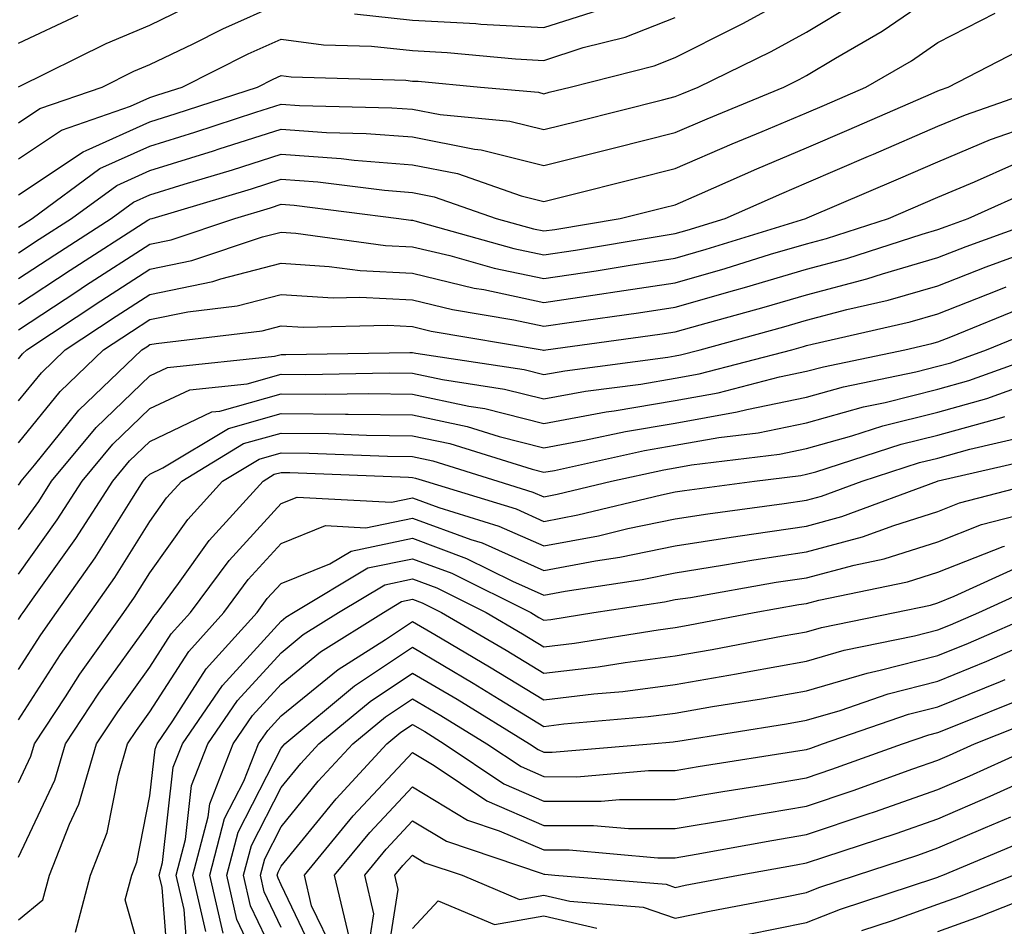
# Model space of a CAD drawing. Units: inches. Extents: x 1008083 to 1010723, y 7239818 to 7242458.
# Drawn here: x 1008638 to 1008713, y 7240428 to 7240497 of the extents above; entities that cross this region are included whole.
import ezdxf

# ---------------------------------------------------------------- set-up
doc = ezdxf.new("R2010")
doc.units = ezdxf.units.IN
doc.header["$MEASUREMENT"] = 0
doc.layers.add('Contour_10087239', color=7, linetype='Continuous', true_color=0x5d24d7)

msp = doc.modelspace()

# ---------------------------------------------------------------- linework, layer by layer
at = {"layer": 'Contour_10087239'}
for points in [[(1008638.05, 7240483.707, 3034), (1008642.972, 7240486.998, 3034), (1008643.216, 7240487.086, 3034), (1008648.05, 7240489.274, 3034), (1008650.071, 7240489.899, 3034), (1008656.243, 7240491.92, 3034), (1008657.444, 7240492.526, 3034), (1008658.05, 7240492.799, 3034), (1008658.821, 7240492.692, 3034), (1008667.532, 7240492.438, 3034), (1008668.05, 7240492.379, 3034), (1008668.489, 7240492.36, 3034), (1008673.235, 7240491.92, 3034), (1008677.65, 7240491.52, 3034), (1008678.05, 7240491.412, 3034), (1008678.45, 7240491.52, 3034), (1008680.052, 7240491.92, 3034), (1008686.439, 7240493.531, 3034), (1008688.05, 7240494.166, 3034), (1008692.591, 7240496.461, 3034), (1008693.206, 7240496.764, 3034), (1008698.05, 7240499.42, 3034)], [(1008638.05, 7240479.293, 3032), (1008639.632, 7240480.338, 3032), (1008642.103, 7240481.92, 3032), (1008645.54, 7240484.43, 3032), (1008648.05, 7240485.572, 3032), (1008652.903, 7240487.067, 3032), (1008653.343, 7240487.213, 3032), (1008658.05, 7240488.707, 3032), (1008661.507, 7240488.463, 3032), (1008664.525, 7240488.395, 3032), (1008668.05, 7240488.121, 3032), (1008672.776, 7240487.193, 3032), (1008673.275, 7240487.145, 3032), (1008678.05, 7240485.943, 3032), (1008682.825, 7240487.145, 3032), (1008683.421, 7240487.291, 3032), (1008688.05, 7240488.453, 3032), (1008690.472, 7240489.498, 3032), (1008696.321, 7240491.92, 3032), (1008697.484, 7240492.486, 3032), (1008698.05, 7240492.799, 3032), (1008700.257, 7240494.127, 3032), (1008703.802, 7240496.168, 3032), (1008708.05, 7240499.088, 3032)], [(1008638.05, 7240489.186, 3036), (1008639.691, 7240490.279, 3036), (1008644.417, 7240491.92, 3036), (1008646.849, 7240493.121, 3036), (1008648.05, 7240493.629, 3036), (1008651.351, 7240495.221, 3036), (1008653.607, 7240496.363, 3036), (1008658.05, 7240498.336, 3036)], [(1008638.05, 7240481.246, 3033), (1008638.46, 7240481.51, 3033), (1008639.095, 7240481.92, 3033), (1008644.261, 7240485.709, 3033), (1008648.05, 7240487.418, 3033), (1008651.487, 7240488.483, 3033), (1008656.136, 7240490.006, 3033), (1008658.05, 7240490.611, 3033), (1008659.456, 7240490.514, 3033), (1008666.478, 7240490.348, 3033), (1008668.05, 7240490.231, 3033), (1008670.15, 7240489.82, 3033), (1008675.462, 7240489.332, 3033), (1008678.05, 7240488.678, 3033), (1008680.638, 7240489.332, 3033), (1008687.083, 7240490.953, 3033), (1008688.05, 7240491.197, 3033), (1008688.558, 7240491.412, 3033), (1008689.788, 7240491.92, 3033), (1008695.345, 7240494.625, 3033), (1008698.05, 7240496.11, 3033), (1008701.683, 7240498.287, 3033)], [(1008638.069, 7240491.94, 3037), (1008644.739, 7240495.231, 3037), (1008648.05, 7240496.637, 3037), (1008651.614, 7240498.356, 3037)], [(1008638.05, 7240477.34, 3031), (1008640.814, 7240479.156, 3031), (1008645.12, 7240481.92, 3031), (1008646.81, 7240483.16, 3031), (1008648.05, 7240483.717, 3031), (1008650.657, 7240484.527, 3031), (1008654.349, 7240485.621, 3031), (1008658.05, 7240486.803, 3031), (1008662.61, 7240486.481, 3031), (1008663.616, 7240486.354, 3031), (1008668.05, 7240486.002, 3031), (1008671.468, 7240485.338, 3031), (1008676.331, 7240483.639, 3031), (1008678.05, 7240483.209, 3031), (1008679.769, 7240483.639, 3031), (1008685.023, 7240484.947, 3031), (1008688.05, 7240485.709, 3031), (1008692.386, 7240487.584, 3031), (1008694.661, 7240488.531, 3031), (1008698.05, 7240489.957, 3031), (1008699.427, 7240490.543, 3031), (1008702.571, 7240491.92, 3031), (1008706.048, 7240493.922, 3031), (1008708.05, 7240495.299, 3031), (1008712.415, 7240497.555, 3031)], [(1008638.05, 7240495.25, 3038), (1008642.591, 7240497.379, 3038)], [(1008638.05, 7240486.451, 3035), (1008641.331, 7240488.639, 3035), (1008646.595, 7240490.465, 3035), (1008648.05, 7240491.119, 3035), (1008648.655, 7240491.315, 3035), (1008650.521, 7240491.92, 3035), (1008655.53, 7240494.44, 3035), (1008658.05, 7240495.563, 3035), (1008661.273, 7240495.143, 3035), (1008664.935, 7240495.035, 3035), (1008668.05, 7240494.693, 3035), (1008670.687, 7240494.557, 3035), (1008675.892, 7240494.078, 3035), (1008678.05, 7240493.951, 3035), (1008681.048, 7240494.918, 3035), (1008684.251, 7240495.719, 3035), (1008688.05, 7240497.223, 3035)], [(1008663.626, 7240497.496, 3036), (1008668.05, 7240497.008, 3036), (1008672.884, 7240496.754, 3036), (1008673.255, 7240496.715, 3036), (1008678.05, 7240496.442, 3036), (1008682.2, 7240497.77, 3036)], [(1008638.05, 7240475.397, 3030), (1008641.985, 7240477.985, 3030), (1008647.903, 7240481.774, 3030), (1008648.05, 7240481.871, 3030), (1008648.089, 7240481.881, 3030), (1008648.226, 7240481.92, 3030), (1008655.794, 7240484.176, 3030), (1008658.05, 7240484.899, 3030), (1008660.833, 7240484.703, 3030), (1008665.911, 7240484.059, 3030), (1008668.05, 7240483.893, 3030), (1008669.7, 7240483.57, 3030), (1008674.427, 7240481.92, 3030), (1008677.259, 7240481.129, 3030), (1008678.05, 7240480.963, 3030), (1008678.89, 7240481.08, 3030), (1008683.86, 7240481.92, 3030), (1008687.21, 7240482.76, 3030), (1008688.05, 7240482.965, 3030), (1008689.896, 7240483.766, 3030), (1008694.271, 7240485.699, 3030), (1008698.05, 7240487.291, 3030), (1008701.292, 7240488.678, 3030), (1008707.532, 7240491.402, 3030), (1008708.05, 7240491.627, 3030), (1008708.255, 7240491.715, 3030), (1008708.841, 7240491.92, 3030), (1008714.915, 7240495.055, 3030)], [(1008638.05, 7240473.443, 3029), (1008642.493, 7240476.363, 3029), (1008643.167, 7240476.803, 3029), (1008648.05, 7240479.957, 3029), (1008649.681, 7240480.289, 3029), (1008654.515, 7240481.92, 3029), (1008657.239, 7240482.731, 3029), (1008658.05, 7240482.994, 3029), (1008659.046, 7240482.916, 3029), (1008667.015, 7240481.92, 3029), (1008667.923, 7240481.793, 3029), (1008668.05, 7240481.793, 3029), (1008668.226, 7240481.744, 3029), (1008675.765, 7240479.635, 3029), (1008678.05, 7240479.147, 3029), (1008680.462, 7240479.508, 3029), (1008686.683, 7240480.553, 3029), (1008688.05, 7240480.768, 3029), (1008688.948, 7240481.022, 3029), (1008691.849, 7240481.92, 3029), (1008696.155, 7240483.815, 3029), (1008698.05, 7240484.615, 3029), (1008702.776, 7240486.647, 3029), (1008703.157, 7240486.813, 3029), (1008708.05, 7240488.932, 3029), (1008710.159, 7240489.811, 3029), (1008716.155, 7240491.92, 3029)], [(1008638.05, 7240471.217, 3028), (1008638.362, 7240471.608, 3028), (1008638.685, 7240471.92, 3028), (1008644.329, 7240475.641, 3028), (1008648.05, 7240478.043, 3028), (1008651.263, 7240478.707, 3028), (1008656.644, 7240480.514, 3028), (1008658.05, 7240480.875, 3028), (1008659.163, 7240480.807, 3028), (1008665.999, 7240479.869, 3028), (1008668.05, 7240479.762, 3028), (1008670.882, 7240479.088, 3028), (1008674.271, 7240478.141, 3028), (1008678.05, 7240477.34, 3028), (1008682.034, 7240477.936, 3028), (1008684.476, 7240478.346, 3028), (1008688.05, 7240478.893, 3028), (1008690.403, 7240479.567, 3028), (1008697.991, 7240481.92, 3028), (1008698.05, 7240481.949, 3028), (1008698.089, 7240481.959, 3028), (1008705.042, 7240484.928, 3028), (1008708.05, 7240486.236, 3028), (1008712.054, 7240487.916, 3028), (1008715.12, 7240488.99, 3028)], [(1008638.05, 7240468.024, 3027), (1008639.798, 7240470.172, 3027), (1008641.614, 7240471.92, 3027), (1008645.491, 7240474.479, 3027), (1008648.05, 7240476.129, 3027), (1008652.855, 7240477.115, 3027), (1008653.45, 7240477.32, 3027), (1008658.05, 7240478.502, 3027), (1008661.702, 7240478.268, 3027), (1008664.075, 7240477.945, 3027), (1008668.05, 7240477.74, 3027), (1008672.747, 7240476.617, 3027), (1008673.47, 7240476.5, 3027), (1008678.05, 7240475.524, 3027), (1008682.288, 7240476.158, 3027), (1008683.626, 7240476.344, 3027), (1008688.05, 7240477.027, 3027), (1008691.859, 7240478.111, 3027), (1008695.316, 7240479.186, 3027), (1008698.05, 7240479.996, 3027), (1008699.573, 7240480.397, 3027), (1008704.28, 7240481.92, 3027), (1008706.917, 7240483.053, 3027), (1008708.05, 7240483.541, 3027), (1008710.833, 7240484.703, 3027), (1008713.9, 7240486.07, 3027)], [(1008638.05, 7240464.83, 3026), (1008641.224, 7240468.746, 3026), (1008644.534, 7240471.92, 3026), (1008646.653, 7240473.317, 3026), (1008648.05, 7240474.215, 3026), (1008650.941, 7240474.811, 3026), (1008654.71, 7240475.26, 3026), (1008658.05, 7240476.119, 3026), (1008662.005, 7240475.875, 3026), (1008664.046, 7240475.924, 3026), (1008668.05, 7240475.709, 3026), (1008671.107, 7240474.977, 3026), (1008675.775, 7240474.195, 3026), (1008678.05, 7240473.717, 3026), (1008680.159, 7240474.029, 3026), (1008685.247, 7240474.723, 3026), (1008688.05, 7240475.152, 3026), (1008692.581, 7240476.451, 3026), (1008693.323, 7240476.647, 3026), (1008698.05, 7240478.053, 3026), (1008701.107, 7240478.863, 3026), (1008706.849, 7240480.719, 3026), (1008708.05, 7240481.07, 3026), (1008708.665, 7240481.305, 3026), (1008710.345, 7240481.92, 3026), (1008715.667, 7240484.303, 3026)], [(1008638.05, 7240461.617, 3025), (1008638.177, 7240461.793, 3025), (1008638.255, 7240461.92, 3025), (1008639.271, 7240463.141, 3025), (1008642.65, 7240467.32, 3025), (1008647.454, 7240471.92, 3025), (1008647.816, 7240472.154, 3025), (1008648.05, 7240472.311, 3025), (1008648.538, 7240472.408, 3025), (1008656.605, 7240473.365, 3025), (1008658.05, 7240473.736, 3025), (1008659.759, 7240473.629, 3025), (1008666.185, 7240473.785, 3025), (1008668.05, 7240473.688, 3025), (1008669.476, 7240473.346, 3025), (1008677.933, 7240471.92, 3025), (1008678.03, 7240471.901, 3025), (1008678.05, 7240471.901, 3025), (1008678.069, 7240471.901, 3025), (1008678.196, 7240471.92, 3025), (1008686.868, 7240473.102, 3025), (1008688.05, 7240473.277, 3025), (1008689.954, 7240473.824, 3025), (1008694.818, 7240475.152, 3025), (1008698.05, 7240476.11, 3025), (1008702.65, 7240477.32, 3025), (1008703.841, 7240477.711, 3025), (1008708.05, 7240478.932, 3025), (1008710.198, 7240479.772, 3025), (1008716.087, 7240481.92, 3025)], [(1008638.05, 7240458.229, 3024), (1008639.593, 7240460.377, 3024), (1008640.579, 7240461.92, 3024), (1008643.968, 7240466.002, 3024), (1008648.05, 7240469.928, 3024), (1008649.398, 7240470.572, 3024), (1008657.552, 7240471.422, 3024), (1008658.05, 7240471.568, 3024), (1008658.411, 7240471.559, 3024), (1008667.845, 7240471.715, 3024), (1008668.05, 7240471.715, 3024), (1008668.314, 7240471.656, 3024), (1008676.546, 7240470.416, 3024), (1008678.05, 7240470.035, 3024), (1008679.642, 7240470.328, 3024), (1008687.493, 7240471.363, 3024), (1008688.05, 7240471.451, 3024), (1008688.441, 7240471.529, 3024), (1008689.954, 7240471.92, 3024), (1008696.312, 7240473.658, 3024), (1008698.05, 7240474.176, 3024), (1008701.107, 7240474.977, 3024), (1008704.271, 7240475.699, 3024), (1008708.05, 7240476.793, 3024), (1008711.732, 7240478.238, 3024), (1008715.882, 7240479.752, 3024)], [(1008638.05, 7240454.84, 3023), (1008641.009, 7240458.961, 3023), (1008642.903, 7240461.92, 3023), (1008645.237, 7240464.733, 3023), (1008648.05, 7240467.438, 3023), (1008651.097, 7240468.873, 3023), (1008655.462, 7240469.332, 3023), (1008658.05, 7240470.065, 3023), (1008659.925, 7240470.045, 3023), (1008666.282, 7240470.152, 3023), (1008668.05, 7240470.133, 3023), (1008670.325, 7240469.645, 3023), (1008675.062, 7240468.932, 3023), (1008678.05, 7240468.18, 3023), (1008681.214, 7240468.756, 3023), (1008685.443, 7240469.313, 3023), (1008688.05, 7240469.752, 3023), (1008689.886, 7240470.084, 3023), (1008696.927, 7240471.92, 3023), (1008697.806, 7240472.164, 3023), (1008698.05, 7240472.233, 3023), (1008698.47, 7240472.34, 3023), (1008705.931, 7240474.039, 3023), (1008708.05, 7240474.654, 3023), (1008712.562, 7240476.432, 3023), (1008713.255, 7240476.715, 3023)], [(1008638.05, 7240451.393, 3022), (1008638.255, 7240451.715, 3022), (1008638.401, 7240451.92, 3022), (1008639.251, 7240453.121, 3022), (1008642.425, 7240457.545, 3022), (1008645.228, 7240461.92, 3022), (1008646.507, 7240463.463, 3022), (1008648.05, 7240464.947, 3022), (1008652.786, 7240467.184, 3022), (1008653.372, 7240467.242, 3022), (1008658.05, 7240468.57, 3022), (1008661.439, 7240468.531, 3022), (1008664.72, 7240468.59, 3022), (1008668.05, 7240468.541, 3022), (1008672.347, 7240467.623, 3022), (1008673.568, 7240467.438, 3022), (1008678.05, 7240466.315, 3022), (1008682.786, 7240467.184, 3022), (1008683.401, 7240467.272, 3022), (1008688.05, 7240468.053, 3022), (1008691.331, 7240468.639, 3022), (1008695.98, 7240469.85, 3022), (1008698.05, 7240470.279, 3022), (1008699.339, 7240470.631, 3022), (1008705.54, 7240471.92, 3022), (1008707.581, 7240472.389, 3022), (1008708.05, 7240472.526, 3022), (1008709.036, 7240472.906, 3022), (1008714.739, 7240475.231, 3022)], [(1008638.05, 7240447.574, 3021), (1008639.749, 7240450.221, 3021), (1008640.96, 7240451.92, 3021), (1008643.89, 7240456.08, 3021), (1008646.673, 7240460.543, 3021), (1008647.552, 7240461.92, 3021), (1008647.776, 7240462.193, 3021), (1008648.05, 7240462.447, 3021), (1008649.056, 7240462.926, 3021), (1008654.036, 7240465.934, 3021), (1008658.05, 7240467.076, 3021), (1008662.952, 7240467.018, 3021), (1008663.148, 7240467.018, 3021), (1008668.05, 7240466.959, 3021), (1008672.2, 7240466.07, 3021), (1008674.661, 7240465.309, 3021), (1008678.05, 7240464.449, 3021), (1008681.155, 7240465.026, 3021), (1008684.261, 7240465.709, 3021), (1008688.05, 7240466.344, 3021), (1008692.776, 7240467.193, 3021), (1008693.509, 7240467.379, 3021), (1008698.05, 7240468.317, 3021), (1008700.862, 7240469.108, 3021), (1008706.38, 7240470.25, 3021), (1008708.05, 7240470.66, 3021), (1008709.036, 7240470.934, 3021), (1008711.751, 7240471.92, 3021), (1008716.224, 7240473.746, 3021)], [(1008638.05, 7240443.756, 3020), (1008641.243, 7240448.727, 3020), (1008643.519, 7240451.92, 3020), (1008645.394, 7240454.576, 3020), (1008648.05, 7240458.844, 3020), (1008649.329, 7240460.641, 3020), (1008650.491, 7240461.92, 3020), (1008655.198, 7240464.772, 3020), (1008658.05, 7240465.572, 3020), (1008661.663, 7240465.533, 3020), (1008664.554, 7240465.416, 3020), (1008668.05, 7240465.377, 3020), (1008670.901, 7240464.772, 3020), (1008677.151, 7240462.818, 3020), (1008678.05, 7240462.594, 3020), (1008678.87, 7240462.74, 3020), (1008685.716, 7240464.254, 3020), (1008688.05, 7240464.645, 3020), (1008691.37, 7240465.24, 3020), (1008694.368, 7240465.602, 3020), (1008698.05, 7240466.354, 3020), (1008702.396, 7240467.574, 3020), (1008704.046, 7240467.916, 3020), (1008708.05, 7240468.922, 3020), (1008710.403, 7240469.567, 3020), (1008716.888, 7240471.92, 3020)], [(1008638.05, 7240438.971, 3019), (1008638.997, 7240440.973, 3019), (1008639.271, 7240441.92, 3019), (1008641.624, 7240445.494, 3019), (1008642.737, 7240447.233, 3019), (1008646.068, 7240451.92, 3019), (1008646.888, 7240453.082, 3019), (1008648.05, 7240454.947, 3019), (1008650.96, 7240459.01, 3019), (1008653.587, 7240461.92, 3019), (1008656.37, 7240463.6, 3019), (1008658.05, 7240464.078, 3019), (1008660.179, 7240464.049, 3019), (1008666.155, 7240463.815, 3019), (1008668.05, 7240463.795, 3019), (1008669.593, 7240463.463, 3019), (1008674.544, 7240461.92, 3019), (1008677.22, 7240461.09, 3019), (1008678.05, 7240460.729, 3019), (1008679.056, 7240460.914, 3019), (1008683.206, 7240461.92, 3019), (1008687.181, 7240462.789, 3019), (1008688.05, 7240462.936, 3019), (1008689.29, 7240463.16, 3019), (1008695.999, 7240463.971, 3019), (1008698.05, 7240464.391, 3019), (1008701.487, 7240465.358, 3019), (1008703.851, 7240466.119, 3019), (1008708.05, 7240467.174, 3019), (1008711.771, 7240468.199, 3019), (1008715.794, 7240469.664, 3019)], [(1008638.05, 7240433.297, 3018), (1008640.823, 7240439.147, 3018), (1008641.634, 7240441.92, 3018), (1008644.183, 7240445.787, 3018), (1008648.05, 7240451.149, 3018), (1008648.353, 7240451.617, 3018), (1008648.616, 7240451.92, 3018), (1008650.247, 7240454.117, 3018), (1008652.581, 7240457.389, 3018), (1008656.683, 7240461.92, 3018), (1008657.532, 7240462.438, 3018), (1008658.05, 7240462.584, 3018), (1008658.704, 7240462.574, 3018), (1008667.757, 7240462.213, 3018), (1008668.05, 7240462.203, 3018), (1008668.284, 7240462.154, 3018), (1008669.046, 7240461.92, 3018), (1008675.931, 7240459.801, 3018), (1008678.05, 7240458.854, 3018), (1008680.628, 7240459.342, 3018), (1008687.015, 7240460.885, 3018), (1008688.05, 7240461.1, 3018), (1008688.763, 7240461.207, 3018), (1008694.095, 7240461.92, 3018), (1008697.62, 7240462.35, 3018), (1008698.05, 7240462.438, 3018), (1008698.763, 7240462.633, 3018), (1008705.247, 7240464.723, 3018), (1008708.05, 7240465.426, 3018), (1008712.903, 7240466.774, 3018), (1008713.138, 7240466.832, 3018)], [(1008638.05, 7240428.522, 3017), (1008639.915, 7240430.055, 3017), (1008640.423, 7240431.92, 3017), (1008641.927, 7240435.797, 3017), (1008642.65, 7240437.32, 3017), (1008643.997, 7240441.92, 3017), (1008645.609, 7240444.361, 3017), (1008648.05, 7240447.75, 3017), (1008649.681, 7240450.289, 3017), (1008651.155, 7240451.92, 3017), (1008654.085, 7240455.885, 3017), (1008658.05, 7240460.221, 3017), (1008659.261, 7240460.709, 3017), (1008666.458, 7240460.328, 3017), (1008668.05, 7240460.651, 3017), (1008670.052, 7240459.918, 3017), (1008674.632, 7240458.502, 3017), (1008678.05, 7240456.988, 3017), (1008682.21, 7240457.76, 3017), (1008684.437, 7240458.307, 3017), (1008688.05, 7240459.049, 3017), (1008690.53, 7240459.44, 3017), (1008696.341, 7240460.211, 3017), (1008698.05, 7240460.465, 3017), (1008699.193, 7240460.777, 3017), (1008702.278, 7240461.92, 3017), (1008706.644, 7240463.326, 3017), (1008708.05, 7240463.678, 3017), (1008710.482, 7240464.352, 3017), (1008714.651, 7240465.318, 3017)], [(1008642.386, 7240427.584, 3016), (1008643.548, 7240431.92, 3016), (1008644.808, 7240435.162, 3016), (1008645.657, 7240439.527, 3016), (1008646.36, 7240441.92, 3016), (1008647.034, 7240442.936, 3016), (1008648.05, 7240444.352, 3016), (1008651.019, 7240448.951, 3016), (1008653.685, 7240451.92, 3016), (1008655.54, 7240454.43, 3016), (1008658.05, 7240457.174, 3016), (1008661.429, 7240458.541, 3016), (1008664.505, 7240458.375, 3016), (1008668.05, 7240459.108, 3016), (1008672.503, 7240457.467, 3016), (1008673.343, 7240457.213, 3016), (1008678.05, 7240455.113, 3016), (1008681.976, 7240455.846, 3016), (1008683.841, 7240456.129, 3016), (1008688.05, 7240456.998, 3016), (1008692.308, 7240457.662, 3016), (1008694.026, 7240457.897, 3016), (1008698.05, 7240458.502, 3016), (1008700.745, 7240459.225, 3016), (1008708.021, 7240461.92, 3016), (1008708.06, 7240461.93, 3016), (1008716.165, 7240463.805, 3016)], [(1008648.05, 7240423.453, 3015), (1008646.175, 7240430.045, 3015), (1008646.683, 7240431.92, 3015), (1008647.064, 7240432.906, 3015), (1008648.05, 7240437.965, 3015), (1008648.45, 7240441.52, 3015), (1008648.607, 7240441.92, 3015), (1008649.808, 7240443.678, 3015), (1008652.347, 7240447.623, 3015), (1008656.214, 7240451.92, 3015), (1008656.995, 7240452.975, 3015), (1008658.05, 7240454.127, 3015), (1008661.761, 7240455.631, 3015), (1008663.372, 7240456.598, 3015), (1008668.05, 7240457.565, 3015), (1008672.171, 7240456.041, 3015), (1008675.667, 7240454.303, 3015), (1008678.05, 7240453.238, 3015), (1008679.681, 7240453.551, 3015), (1008685.54, 7240454.43, 3015), (1008688.05, 7240454.947, 3015), (1008691.644, 7240455.514, 3015), (1008694.036, 7240455.934, 3015), (1008698.05, 7240456.539, 3015), (1008702.298, 7240457.672, 3015), (1008704.681, 7240458.551, 3015), (1008708.05, 7240459.615, 3015), (1008709.7, 7240460.27, 3015), (1008716.068, 7240461.92, 3015)], [(1008649.583, 7240423.453, 3014), (1008648.987, 7240430.983, 3014), (1008648.773, 7240431.92, 3014), (1008649.026, 7240432.897, 3014), (1008649.837, 7240440.133, 3014), (1008650.53, 7240441.92, 3014), (1008653.597, 7240446.373, 3014), (1008658.05, 7240451.256, 3014), (1008658.411, 7240451.559, 3014), (1008658.987, 7240451.92, 3014), (1008664.651, 7240455.318, 3014), (1008668.05, 7240456.012, 3014), (1008671.048, 7240454.918, 3014), (1008677.054, 7240451.92, 3014), (1008677.679, 7240451.549, 3014), (1008678.05, 7240451.324, 3014), (1008678.577, 7240451.393, 3014), (1008681.868, 7240451.92, 3014), (1008687.239, 7240452.731, 3014), (1008688.05, 7240452.897, 3014), (1008689.202, 7240453.072, 3014), (1008695.745, 7240454.225, 3014), (1008698.05, 7240454.567, 3014), (1008701.663, 7240455.533, 3014), (1008703.958, 7240456.012, 3014), (1008708.05, 7240457.291, 3014), (1008711.36, 7240458.61, 3014), (1008715.921, 7240459.791, 3014)], [(1008651.009, 7240424.879, 3013), (1008650.657, 7240429.313, 3013), (1008650.052, 7240431.92, 3013), (1008650.765, 7240434.635, 3013), (1008651.224, 7240438.746, 3013), (1008652.464, 7240441.92, 3013), (1008654.739, 7240445.231, 3013), (1008658.05, 7240448.854, 3013), (1008659.739, 7240450.231, 3013), (1008662.415, 7240451.92, 3013), (1008665.941, 7240454.029, 3013), (1008668.05, 7240454.469, 3013), (1008669.915, 7240453.785, 3013), (1008673.655, 7240451.92, 3013), (1008676.429, 7240450.299, 3013), (1008678.05, 7240449.313, 3013), (1008680.384, 7240449.586, 3013), (1008686.741, 7240450.611, 3013), (1008688.05, 7240450.777, 3013), (1008689.026, 7240450.943, 3013), (1008694.066, 7240451.92, 3013), (1008697.454, 7240452.516, 3013), (1008698.05, 7240452.604, 3013), (1008698.987, 7240452.858, 3013), (1008705.726, 7240454.244, 3013), (1008708.05, 7240454.977, 3013), (1008713.021, 7240456.949, 3013), (1008713.109, 7240456.979, 3013)], [(1008652.327, 7240427.643, 3012), (1008651.341, 7240431.92, 3012), (1008652.503, 7240436.373, 3012), (1008652.61, 7240437.36, 3012), (1008654.398, 7240441.92, 3012), (1008655.882, 7240444.088, 3012), (1008658.05, 7240446.461, 3012), (1008661.058, 7240448.912, 3012), (1008665.833, 7240451.92, 3012), (1008667.22, 7240452.75, 3012), (1008668.05, 7240452.926, 3012), (1008668.782, 7240452.652, 3012), (1008670.257, 7240451.92, 3012), (1008675.169, 7240449.039, 3012), (1008678.05, 7240447.291, 3012), (1008682.181, 7240447.789, 3012), (1008684.241, 7240448.111, 3012), (1008688.05, 7240448.61, 3012), (1008690.872, 7240449.098, 3012), (1008696.263, 7240450.133, 3012), (1008698.05, 7240450.455, 3012), (1008699.183, 7240450.787, 3012), (1008704.769, 7240451.92, 3012), (1008707.484, 7240452.486, 3012), (1008708.05, 7240452.662, 3012), (1008709.28, 7240453.151, 3012), (1008714.456, 7240455.514, 3012)], [(1008653.646, 7240427.516, 3011), (1008652.62, 7240431.92, 3011), (1008653.743, 7240436.227, 3011), (1008655.218, 7240439.088, 3011), (1008656.331, 7240441.92, 3011), (1008657.034, 7240442.936, 3011), (1008658.05, 7240444.059, 3011), (1008662.386, 7240447.584, 3011), (1008665.989, 7240449.86, 3011), (1008668.05, 7240451.227, 3011), (1008669.739, 7240450.231, 3011), (1008673.919, 7240447.789, 3011), (1008678.05, 7240445.27, 3011), (1008681.859, 7240445.729, 3011), (1008684.056, 7240445.914, 3011), (1008688.05, 7240446.432, 3011), (1008692.728, 7240447.242, 3011), (1008693.528, 7240447.399, 3011), (1008698.05, 7240448.209, 3011), (1008700.921, 7240449.049, 3011), (1008706.263, 7240450.133, 3011), (1008708.05, 7240450.592, 3011), (1008708.997, 7240450.973, 3011), (1008711.155, 7240451.92, 3011), (1008715.892, 7240454.078, 3011)], [(1008657.63, 7240422.34, 3010), (1008654.681, 7240428.551, 3010), (1008653.909, 7240431.92, 3010), (1008654.769, 7240435.201, 3010), (1008658.05, 7240441.588, 3010), (1008658.196, 7240441.774, 3010), (1008658.333, 7240441.92, 3010), (1008663.636, 7240446.334, 3010), (1008668.05, 7240449.274, 3010), (1008672.669, 7240446.539, 3010), (1008674.651, 7240445.318, 3010), (1008678.05, 7240443.248, 3010), (1008679.564, 7240443.434, 3010), (1008685.98, 7240443.99, 3010), (1008688.05, 7240444.264, 3010), (1008690.882, 7240444.752, 3010), (1008694.622, 7240445.348, 3010), (1008698.05, 7240445.963, 3010), (1008702.659, 7240447.311, 3010), (1008703.646, 7240447.516, 3010), (1008708.05, 7240448.639, 3010), (1008710.384, 7240449.586, 3010), (1008715.726, 7240451.92, 3010)], [(1008658.05, 7240424.703, 3009), (1008655.726, 7240429.596, 3009), (1008655.189, 7240431.92, 3009), (1008655.784, 7240434.186, 3009), (1008658.05, 7240438.59, 3009), (1008659.544, 7240440.426, 3009), (1008660.931, 7240441.92, 3009), (1008664.818, 7240445.152, 3009), (1008668.05, 7240447.311, 3009), (1008671.439, 7240445.309, 3009), (1008676.946, 7240441.92, 3009), (1008677.61, 7240441.481, 3009), (1008678.05, 7240441.285, 3009), (1008678.685, 7240441.285, 3009), (1008686.185, 7240441.92, 3009), (1008687.903, 7240442.067, 3009), (1008688.05, 7240442.086, 3009), (1008688.255, 7240442.125, 3009), (1008696.526, 7240443.443, 3009), (1008698.05, 7240443.717, 3009), (1008700.599, 7240444.469, 3009), (1008704.251, 7240445.719, 3009), (1008708.05, 7240446.686, 3009), (1008711.761, 7240448.209, 3009), (1008716.321, 7240450.192, 3009)], [(1008658.05, 7240427.945, 3008), (1008656.771, 7240430.641, 3008), (1008656.478, 7240431.92, 3008), (1008656.8, 7240433.17, 3008), (1008658.05, 7240435.592, 3008), (1008660.882, 7240439.088, 3008), (1008663.519, 7240441.92, 3008), (1008665.989, 7240443.981, 3008), (1008668.05, 7240445.348, 3008), (1008670.208, 7240444.078, 3008), (1008673.704, 7240441.92, 3008), (1008676.312, 7240440.182, 3008), (1008678.05, 7240439.43, 3008), (1008680.55, 7240439.42, 3008), (1008686.019, 7240439.889, 3008), (1008688.05, 7240439.879, 3008), (1008689.788, 7240440.182, 3008), (1008697.532, 7240441.402, 3008), (1008698.05, 7240441.49, 3008), (1008698.372, 7240441.598, 3008), (1008699.261, 7240441.92, 3008), (1008705.804, 7240444.166, 3008), (1008708.05, 7240444.733, 3008), (1008712.806, 7240446.676, 3008), (1008713.157, 7240446.813, 3008)], [(1008661.058, 7240424.928, 3007), (1008658.05, 7240431.188, 3007), (1008657.816, 7240431.686, 3007), (1008657.757, 7240431.92, 3007), (1008657.816, 7240432.154, 3007), (1008658.05, 7240432.604, 3007), (1008662.23, 7240437.74, 3007), (1008666.107, 7240441.92, 3007), (1008667.171, 7240442.799, 3007), (1008668.05, 7240443.385, 3007), (1008668.978, 7240442.848, 3007), (1008670.472, 7240441.92, 3007), (1008675.003, 7240438.873, 3007), (1008678.05, 7240437.565, 3007), (1008682.415, 7240437.555, 3007), (1008683.812, 7240437.682, 3007), (1008688.05, 7240437.672, 3007), (1008691.673, 7240438.297, 3007), (1008694.935, 7240438.805, 3007), (1008698.05, 7240439.332, 3007), (1008699.984, 7240439.986, 3007), (1008705.355, 7240441.92, 3007), (1008707.366, 7240442.604, 3007), (1008708.05, 7240442.779, 3007), (1008709.505, 7240443.375, 3007), (1008714.573, 7240445.397, 3007)], [(1008662.112, 7240425.983, 3006), (1008660.374, 7240429.596, 3006), (1008659.827, 7240431.92, 3006), (1008663.538, 7240436.432, 3006), (1008668.05, 7240441.266, 3006), (1008669.7, 7240440.27, 3006), (1008673.704, 7240437.574, 3006), (1008678.05, 7240435.709, 3006), (1008681.829, 7240435.699, 3006), (1008684.505, 7240435.465, 3006), (1008688.05, 7240435.465, 3006), (1008692.327, 7240436.197, 3006), (1008693.558, 7240436.412, 3006), (1008698.05, 7240437.164, 3006), (1008701.595, 7240438.375, 3006), (1008706.136, 7240440.006, 3006), (1008708.05, 7240440.68, 3006), (1008708.919, 7240441.051, 3006), (1008710.843, 7240441.92, 3006), (1008715.999, 7240443.971, 3006)], [(1008663.255, 7240427.125, 3005), (1008662.122, 7240431.92, 3005), (1008664.798, 7240435.172, 3005), (1008668.05, 7240438.658, 3005), (1008672.249, 7240436.119, 3005), (1008674.661, 7240435.309, 3005), (1008678.05, 7240433.844, 3005), (1008679.974, 7240433.844, 3005), (1008686.722, 7240433.248, 3005), (1008688.05, 7240433.248, 3005), (1008689.651, 7240433.522, 3005), (1008695.403, 7240434.567, 3005), (1008698.05, 7240435.006, 3005), (1008702.728, 7240436.598, 3005), (1008703.216, 7240436.754, 3005), (1008708.05, 7240438.443, 3005), (1008710.482, 7240439.488, 3005), (1008715.853, 7240441.92, 3005)], [(1008664.544, 7240425.426, 3004), (1008665.11, 7240428.981, 3004), (1008664.417, 7240431.92, 3004), (1008666.058, 7240433.912, 3004), (1008668.05, 7240436.051, 3004), (1008670.628, 7240434.498, 3004), (1008677.933, 7240432.037, 3004), (1008678.05, 7240431.988, 3004), (1008678.118, 7240431.988, 3004), (1008678.89, 7240431.92, 3004), (1008687.357, 7240431.227, 3004), (1008688.05, 7240430.983, 3004), (1008688.821, 7240431.149, 3004), (1008692.874, 7240431.92, 3004), (1008697.259, 7240432.711, 3004), (1008698.05, 7240432.848, 3004), (1008699.446, 7240433.317, 3004), (1008704.866, 7240435.104, 3004), (1008708.05, 7240436.217, 3004), (1008712.034, 7240437.936, 3004), (1008715.735, 7240439.606, 3004)], [(1008665.892, 7240424.078, 3003), (1008666.966, 7240430.836, 3003), (1008666.702, 7240431.92, 3003), (1008667.318, 7240432.652, 3003), (1008668.05, 7240433.443, 3003), (1008668.997, 7240432.867, 3003), (1008671.829, 7240431.92, 3003), (1008676.204, 7240430.074, 3003), (1008678.05, 7240430.397, 3003), (1008680.032, 7240429.938, 3003), (1008685.609, 7240429.479, 3003), (1008688.05, 7240428.639, 3003), (1008690.775, 7240429.195, 3003), (1008696.409, 7240430.279, 3003), (1008698.05, 7240430.602, 3003), (1008698.987, 7240430.983, 3003), (1008701.859, 7240431.92, 3003), (1008706.517, 7240433.453, 3003), (1008708.05, 7240433.99, 3003), (1008711.683, 7240435.553, 3003), (1008713.607, 7240436.363, 3003)], [(1008693.538, 7240427.408, 3002), (1008698.05, 7240428.307, 3002), (1008700.628, 7240429.342, 3002), (1008707.825, 7240431.695, 3002), (1008708.05, 7240431.774, 3002), (1008708.157, 7240431.813, 3002), (1008708.431, 7240431.92, 3002), (1008715.198, 7240434.772, 3002)], [(1008702.269, 7240427.701, 3001), (1008704.593, 7240428.463, 3001), (1008708.05, 7240429.703, 3001), (1008709.681, 7240430.289, 3001), (1008713.802, 7240431.92, 3001)], [(1008708.05, 7240427.643, 3000), (1008711.204, 7240428.766, 3000), (1008717.318, 7240431.188, 3000)], [(1008668.05, 7240427.858, 3002), (1008669.993, 7240429.977, 3002), (1008674.29, 7240428.16, 3002), (1008678.05, 7240428.824, 3002), (1008682.083, 7240427.887, 3002)]]:
    msp.add_polyline3d(points, dxfattribs=at)

doc.saveas('drawing.dxf')
